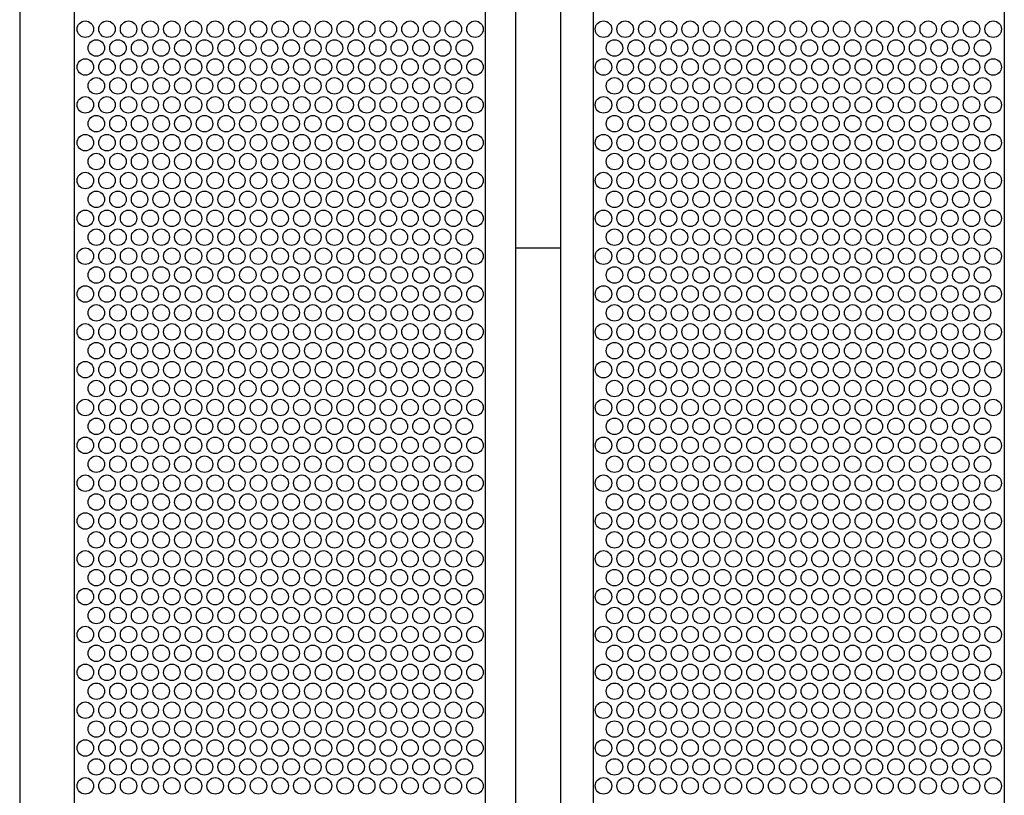
# Model space of a CAD drawing. Extents: x 0.01 to 7.1, y 0 to 9.99.
# Drawn here: x 2.61 to 3.39, y 1.87 to 2.49 of the extents above; entities that cross this region are included whole.
import ezdxf

# ---------------------------------------------------------------- set-up
doc = ezdxf.new("R2010")
doc.units = 0
doc.layers.add('LAYER-1', color=7, linetype='CONTINUOUS')

msp = doc.modelspace()

# ---------------------------------------------------------------- linework, layer by layer
at = {"layer": 'LAYER-1', "color": 0}
for points in [[(2.608483, 7.412033), (2.608483, 0.345242)], [(2.651435, 7.412033), (2.651435, 0.345242)], [(2.976064, 7.412033), (2.976064, 0.345242)], [(3.000034, 7.412033), (3.000034, 0.345242)], [(3.035628, 7.412033), (3.035628, 0.345242)], [(3.061495, 7.412033), (3.061495, 0.345242)], [(3.386126, 7.412033), (3.386126, 0.345242)], [(3.000034, 2.307019), (3.035628, 2.307019)]]:
    msp.add_lwpolyline(points, dxfattribs=at)
at = {"layer": 'LAYER-1', "color": 7}
for centre in [(2.660288, 2.479878), (2.677389, 2.479878), (2.694489, 2.479878), (2.711589, 2.479878), (2.728689, 2.479878), (2.745789, 2.479878), (2.762889, 2.479878), (2.779989, 2.479878), (2.797089, 2.479878), (2.814189, 2.479878), (2.831289, 2.479878), (2.848389, 2.479878), (2.865489, 2.479878), (2.882588, 2.479878), (2.899688, 2.479878), (2.916789, 2.479878), (2.933888, 2.479878), (2.950988, 2.479878), (2.968089, 2.479878), (3.069555, 2.479878), (3.086655, 2.479878), (3.103755, 2.479878), (3.120854, 2.479878), (3.137954, 2.479878), (3.155054, 2.479878), (3.172154, 2.479878), (3.189254, 2.479878), (3.206354, 2.479878), (3.223454, 2.479878), (3.240554, 2.479878), (3.257654, 2.479878), (3.274754, 2.479878), (3.291854, 2.479878), (3.308954, 2.479878), (3.326054, 2.479878), (3.343154, 2.479878), (3.360254, 2.479878), (3.377355, 2.479878), (2.668969, 2.464978), (2.686069, 2.464978), (2.703169, 2.464978), (2.720269, 2.464978), (2.737369, 2.464978), (2.754469, 2.464978), (2.771569, 2.464978), (2.788669, 2.464978), (2.805769, 2.464978), (2.822869, 2.464978), (2.839969, 2.464978), (2.857069, 2.464978), (2.874169, 2.464978), (2.891269, 2.464978), (2.908369, 2.464978), (2.925469, 2.464978), (2.942569, 2.464978), (2.959669, 2.464978), (3.078235, 2.464978), (3.095335, 2.464978), (3.112435, 2.464978), (3.129535, 2.464978), (3.146635, 2.464978), (3.163735, 2.464978), (3.180835, 2.464978), (3.197935, 2.464978), (3.215035, 2.464978), (3.232135, 2.464978), (3.249235, 2.464978), (3.266335, 2.464978), (3.283435, 2.464978), (3.300535, 2.464978), (3.317635, 2.464978), (3.334735, 2.464978), (3.351835, 2.464978), (3.368935, 2.464978), (2.660288, 2.449978), (2.677389, 2.449978), (2.694489, 2.449978), (2.711589, 2.449978), (2.728689, 2.449978), (2.745789, 2.449978), (2.762889, 2.449978), (2.779989, 2.449978), (2.797089, 2.449978), (2.814189, 2.449978), (2.831289, 2.449978), (2.848389, 2.449978), (2.865489, 2.449978), (2.882588, 2.449978), (2.899688, 2.449978), (2.916789, 2.449978), (2.933888, 2.449978), (2.950988, 2.449978), (2.968089, 2.449978), (3.069555, 2.449978), (3.086655, 2.449978), (3.103755, 2.449978), (3.120854, 2.449978), (3.137954, 2.449978), (3.155054, 2.449978), (3.172154, 2.449978), (3.189254, 2.449978), (3.206354, 2.449978), (3.223454, 2.449978), (3.240554, 2.449978), (3.257654, 2.449978), (3.274754, 2.449978), (3.291854, 2.449978), (3.308954, 2.449978), (3.326054, 2.449978), (3.343154, 2.449978), (3.360254, 2.449978), (3.377355, 2.449978), (2.668969, 2.435078), (2.686069, 2.435078), (2.703169, 2.435078), (2.720269, 2.435078), (2.737369, 2.435078), (2.754469, 2.435078), (2.771569, 2.435078), (2.788669, 2.435078), (2.805769, 2.435078), (2.822869, 2.435078), (2.839969, 2.435078), (2.857069, 2.435078), (2.874169, 2.435078), (2.891269, 2.435078), (2.908369, 2.435078), (2.925469, 2.435078), (2.942569, 2.435078), (2.959669, 2.435078), (3.078235, 2.435078), (3.095335, 2.435078), (3.112435, 2.435078), (3.129535, 2.435078), (3.146635, 2.435078), (3.163735, 2.435078), (3.180835, 2.435078), (3.197935, 2.435078), (3.215035, 2.435078), (3.232135, 2.435078), (3.249235, 2.435078), (3.266335, 2.435078), (3.283435, 2.435078), (3.300535, 2.435078), (3.317635, 2.435078), (3.334735, 2.435078), (3.351835, 2.435078), (3.368935, 2.435078), (2.660288, 2.420078), (2.677389, 2.420078), (2.694489, 2.420078), (2.711589, 2.420078), (2.728689, 2.420078), (2.745789, 2.420078), (2.762889, 2.420078), (2.779989, 2.420078), (2.797089, 2.420078), (2.814189, 2.420078), (2.831289, 2.420078), (2.848389, 2.420078), (2.865489, 2.420078), (2.882588, 2.420078), (2.899688, 2.420078), (2.916789, 2.420078), (2.933888, 2.420078), (2.950988, 2.420078), (2.968089, 2.420078), (3.069555, 2.420078), (3.086655, 2.420078), (3.103755, 2.420078), (3.120854, 2.420078), (3.137954, 2.420078), (3.155054, 2.420078), (3.172154, 2.420078), (3.189254, 2.420078), (3.206354, 2.420078), (3.223454, 2.420078), (3.240554, 2.420078), (3.257654, 2.420078), (3.274754, 2.420078), (3.291854, 2.420078), (3.308954, 2.420078), (3.326054, 2.420078), (3.343154, 2.420078), (3.360254, 2.420078), (3.377355, 2.420078), (2.668969, 2.405178), (2.686069, 2.405178), (2.703169, 2.405178), (2.720269, 2.405178), (2.737369, 2.405178), (2.754469, 2.405178), (2.771569, 2.405178), (2.788669, 2.405178), (2.805769, 2.405178), (2.822869, 2.405178), (2.839969, 2.405178), (2.857069, 2.405178), (2.874169, 2.405178), (2.891269, 2.405178), (2.908369, 2.405178), (2.925469, 2.405178), (2.942569, 2.405178), (2.959669, 2.405178), (3.078235, 2.405178), (3.095335, 2.405178), (3.112435, 2.405178), (3.129535, 2.405178), (3.146635, 2.405178), (3.163735, 2.405178), (3.180835, 2.405178), (3.197935, 2.405178), (3.215035, 2.405178), (3.232135, 2.405178), (3.249235, 2.405178), (3.266335, 2.405178), (3.283435, 2.405178), (3.300535, 2.405178), (3.317635, 2.405178), (3.334735, 2.405178), (3.351835, 2.405178), (3.368935, 2.405178), (2.660288, 2.390177), (2.677389, 2.390177), (2.694489, 2.390177), (2.711589, 2.390177), (2.728689, 2.390177), (2.745789, 2.390177), (2.762889, 2.390177), (2.779989, 2.390177), (2.797089, 2.390177), (2.814189, 2.390177), (2.831289, 2.390177), (2.848389, 2.390177), (2.865489, 2.390177), (2.882588, 2.390177), (2.899688, 2.390177), (2.916789, 2.390177), (2.933888, 2.390177), (2.950988, 2.390177), (2.968089, 2.390177), (3.069555, 2.390177), (3.086655, 2.390177), (3.103755, 2.390177), (3.120854, 2.390177), (3.137954, 2.390177), (3.155054, 2.390177), (3.172154, 2.390177), (3.189254, 2.390177), (3.206354, 2.390177), (3.223454, 2.390177), (3.240554, 2.390177), (3.257654, 2.390177), (3.274754, 2.390177), (3.291854, 2.390177), (3.308954, 2.390177), (3.326054, 2.390177), (3.343154, 2.390177), (3.360254, 2.390177), (3.377355, 2.390177), (2.668969, 2.375277), (2.686069, 2.375277), (2.703169, 2.375277), (2.720269, 2.375277), (2.737369, 2.375277), (2.754469, 2.375277), (2.771569, 2.375277), (2.788669, 2.375277), (2.805769, 2.375277), (2.822869, 2.375277), (2.839969, 2.375277), (2.857069, 2.375277), (2.874169, 2.375277), (2.891269, 2.375277), (2.908369, 2.375277), (2.925469, 2.375277), (2.942569, 2.375277), (2.959669, 2.375277), (3.078235, 2.375277), (3.095335, 2.375277), (3.112435, 2.375277), (3.129535, 2.375277), (3.146635, 2.375277), (3.163735, 2.375277), (3.180835, 2.375277), (3.197935, 2.375277), (3.215035, 2.375277), (3.232135, 2.375277), (3.249235, 2.375277), (3.266335, 2.375277), (3.283435, 2.375277), (3.300535, 2.375277), (3.317635, 2.375277), (3.334735, 2.375277), (3.351835, 2.375277), (3.368935, 2.375277), (2.660288, 2.360278), (2.677389, 2.360278), (2.694489, 2.360278), (2.711589, 2.360278), (2.728689, 2.360278), (2.745789, 2.360278), (2.762889, 2.360278), (2.779989, 2.360278), (2.797089, 2.360278), (2.814189, 2.360278), (2.831289, 2.360278), (2.848389, 2.360278), (2.865489, 2.360278), (2.882588, 2.360278), (2.899688, 2.360278), (2.916789, 2.360278), (2.933888, 2.360278), (2.950988, 2.360278), (2.968089, 2.360278), (3.069555, 2.360278), (3.086655, 2.360278), (3.103755, 2.360278), (3.120854, 2.360278), (3.137954, 2.360278), (3.155054, 2.360278), (3.172154, 2.360278), (3.189254, 2.360278), (3.206354, 2.360278), (3.223454, 2.360278), (3.240554, 2.360278), (3.257654, 2.360278), (3.274754, 2.360278), (3.291854, 2.360278), (3.308954, 2.360278), (3.326054, 2.360278), (3.343154, 2.360278), (3.360254, 2.360278), (3.377355, 2.360278), (2.668969, 2.345378), (2.686069, 2.345378), (2.703169, 2.345378), (2.720269, 2.345378), (2.737369, 2.345378), (2.754469, 2.345378), (2.771569, 2.345378), (2.788669, 2.345378), (2.805769, 2.345378), (2.822869, 2.345378), (2.839969, 2.345378), (2.857069, 2.345378), (2.874169, 2.345378), (2.891269, 2.345378), (2.908369, 2.345378), (2.925469, 2.345378), (2.942569, 2.345378), (2.959669, 2.345378), (3.078235, 2.345378), (3.095335, 2.345378), (3.112435, 2.345378), (3.129535, 2.345378), (3.146635, 2.345378), (3.163735, 2.345378), (3.180835, 2.345378), (3.197935, 2.345378), (3.215035, 2.345378), (3.232135, 2.345378), (3.249235, 2.345378), (3.266335, 2.345378), (3.283435, 2.345378), (3.300535, 2.345378), (3.317635, 2.345378), (3.334735, 2.345378), (3.351835, 2.345378), (3.368935, 2.345378), (2.660288, 2.330378), (2.677389, 2.330378), (2.694489, 2.330378), (2.711589, 2.330378), (2.728689, 2.330378), (2.745789, 2.330378), (2.762889, 2.330378), (2.779989, 2.330378), (2.797089, 2.330378), (2.814189, 2.330378), (2.831289, 2.330378), (2.848389, 2.330378), (2.865489, 2.330378), (2.882588, 2.330378), (2.899688, 2.330378), (2.916789, 2.330378), (2.933888, 2.330378), (2.950988, 2.330378), (2.968089, 2.330378), (3.069555, 2.330378), (3.086655, 2.330378), (3.103755, 2.330378), (3.120854, 2.330378), (3.137954, 2.330378), (3.155054, 2.330378), (3.172154, 2.330378), (3.189254, 2.330378), (3.206354, 2.330378), (3.223454, 2.330378), (3.240554, 2.330378), (3.257654, 2.330378), (3.274754, 2.330378), (3.291854, 2.330378), (3.308954, 2.330378), (3.326054, 2.330378), (3.343154, 2.330378), (3.360254, 2.330378), (3.377355, 2.330378), (2.668969, 2.315478), (2.686069, 2.315478), (2.703169, 2.315478), (2.720269, 2.315478), (2.737369, 2.315478), (2.754469, 2.315478), (2.771569, 2.315478), (2.788669, 2.315478), (2.805769, 2.315478), (2.822869, 2.315478), (2.839969, 2.315478), (2.857069, 2.315478), (2.874169, 2.315478), (2.891269, 2.315478), (2.908369, 2.315478), (2.925469, 2.315478), (2.942569, 2.315478), (2.959669, 2.315478), (3.078235, 2.315478), (3.095335, 2.315478), (3.112435, 2.315478), (3.129535, 2.315478), (3.146635, 2.315478), (3.163735, 2.315478), (3.180835, 2.315478), (3.197935, 2.315478), (3.215035, 2.315478), (3.232135, 2.315478), (3.249235, 2.315478), (3.266335, 2.315478), (3.283435, 2.315478), (3.300535, 2.315478), (3.317635, 2.315478), (3.334735, 2.315478), (3.351835, 2.315478), (3.368935, 2.315478), (2.660288, 2.300478), (2.677389, 2.300478), (2.694489, 2.300478), (2.711589, 2.300478), (2.728689, 2.300478), (2.745789, 2.300478), (2.762889, 2.300478), (2.779989, 2.300478), (2.797089, 2.300478), (2.814189, 2.300478), (2.831289, 2.300478), (2.848389, 2.300478), (2.865489, 2.300478), (2.882588, 2.300478), (2.899688, 2.300478), (2.916789, 2.300478), (2.933888, 2.300478), (2.950988, 2.300478), (2.968089, 2.300478), (3.069555, 2.300478), (3.086655, 2.300478), (3.103755, 2.300478), (3.120854, 2.300478), (3.137954, 2.300478), (3.155054, 2.300478), (3.172154, 2.300478), (3.189254, 2.300478), (3.206354, 2.300478), (3.223454, 2.300478), (3.240554, 2.300478), (3.257654, 2.300478), (3.274754, 2.300478), (3.291854, 2.300478), (3.308954, 2.300478), (3.326054, 2.300478), (3.343154, 2.300478), (3.360254, 2.300478), (3.377355, 2.300478), (2.668969, 2.285578), (2.686069, 2.285578), (2.703169, 2.285578), (2.720269, 2.285578), (2.737369, 2.285578), (2.754469, 2.285578), (2.771569, 2.285578), (2.788669, 2.285578), (2.805769, 2.285578), (2.822869, 2.285578), (2.839969, 2.285578), (2.857069, 2.285578), (2.874169, 2.285578), (2.891269, 2.285578), (2.908369, 2.285578), (2.925469, 2.285578), (2.942569, 2.285578), (2.959669, 2.285578), (3.078235, 2.285578), (3.095335, 2.285578), (3.112435, 2.285578), (3.129535, 2.285578), (3.146635, 2.285578), (3.163735, 2.285578), (3.180835, 2.285578), (3.197935, 2.285578), (3.215035, 2.285578), (3.232135, 2.285578), (3.249235, 2.285578), (3.266335, 2.285578), (3.283435, 2.285578), (3.300535, 2.285578), (3.317635, 2.285578), (3.334735, 2.285578), (3.351835, 2.285578), (3.368935, 2.285578), (2.660288, 2.270578), (2.677389, 2.270578), (2.694489, 2.270578), (2.711589, 2.270578), (2.728689, 2.270578), (2.745789, 2.270578), (2.762889, 2.270578), (2.779989, 2.270578), (2.797089, 2.270578), (2.814189, 2.270578), (2.831289, 2.270578), (2.848389, 2.270578), (2.865489, 2.270578), (2.882588, 2.270578), (2.899688, 2.270578), (2.916789, 2.270578), (2.933888, 2.270578), (2.950988, 2.270578), (2.968089, 2.270578), (3.069555, 2.270578), (3.086655, 2.270578), (3.103755, 2.270578), (3.120854, 2.270578), (3.137954, 2.270578), (3.155054, 2.270578), (3.172154, 2.270578), (3.189254, 2.270578), (3.206354, 2.270578), (3.223454, 2.270578), (3.240554, 2.270578), (3.257654, 2.270578), (3.274754, 2.270578), (3.291854, 2.270578), (3.308954, 2.270578), (3.326054, 2.270578), (3.343154, 2.270578), (3.360254, 2.270578), (3.377355, 2.270578), (2.668969, 2.255678), (2.686069, 2.255678), (2.703169, 2.255678), (2.720269, 2.255678), (2.737369, 2.255678), (2.754469, 2.255678), (2.771569, 2.255678), (2.788669, 2.255678), (2.805769, 2.255678), (2.822869, 2.255678), (2.839969, 2.255678), (2.857069, 2.255678), (2.874169, 2.255678), (2.891269, 2.255678), (2.908369, 2.255678), (2.925469, 2.255678), (2.942569, 2.255678), (2.959669, 2.255678), (3.078235, 2.255678), (3.095335, 2.255678), (3.112435, 2.255678), (3.129535, 2.255678), (3.146635, 2.255678), (3.163735, 2.255678), (3.180835, 2.255678), (3.197935, 2.255678), (3.215035, 2.255678), (3.232135, 2.255678), (3.249235, 2.255678), (3.266335, 2.255678), (3.283435, 2.255678), (3.300535, 2.255678), (3.317635, 2.255678), (3.334735, 2.255678), (3.351835, 2.255678), (3.368935, 2.255678), (2.660288, 2.240678), (2.677389, 2.240678), (2.694489, 2.240678), (2.711589, 2.240678), (2.728689, 2.240678), (2.745789, 2.240678), (2.762889, 2.240678), (2.779989, 2.240678), (2.797089, 2.240678), (2.814189, 2.240678), (2.831289, 2.240678), (2.848389, 2.240678), (2.865489, 2.240678), (2.882588, 2.240678), (2.899688, 2.240678), (2.916789, 2.240678), (2.933888, 2.240678), (2.950988, 2.240678), (2.968089, 2.240678), (3.069555, 2.240678), (3.086655, 2.240678), (3.103755, 2.240678), (3.120854, 2.240678), (3.137954, 2.240678), (3.155054, 2.240678), (3.172154, 2.240678), (3.189254, 2.240678), (3.206354, 2.240678), (3.223454, 2.240678), (3.240554, 2.240678), (3.257654, 2.240678), (3.274754, 2.240678), (3.291854, 2.240678), (3.308954, 2.240678), (3.326054, 2.240678), (3.343154, 2.240678), (3.360254, 2.240678), (3.377355, 2.240678), (2.668969, 2.225778), (2.686069, 2.225778), (2.703169, 2.225778), (2.720269, 2.225778), (2.737369, 2.225778), (2.754469, 2.225778), (2.771569, 2.225778), (2.788669, 2.225778), (2.805769, 2.225778), (2.822869, 2.225778), (2.839969, 2.225778), (2.857069, 2.225778), (2.874169, 2.225778), (2.891269, 2.225778), (2.908369, 2.225778), (2.925469, 2.225778), (2.942569, 2.225778), (2.959669, 2.225778), (3.078235, 2.225778), (3.095335, 2.225778), (3.112435, 2.225778), (3.129535, 2.225778), (3.146635, 2.225778), (3.163735, 2.225778), (3.180835, 2.225778), (3.197935, 2.225778), (3.215035, 2.225778), (3.232135, 2.225778), (3.249235, 2.225778), (3.266335, 2.225778), (3.283435, 2.225778), (3.300535, 2.225778), (3.317635, 2.225778), (3.334735, 2.225778), (3.351835, 2.225778), (3.368935, 2.225778), (2.660288, 2.210777), (2.677389, 2.210777), (2.694489, 2.210777), (2.711589, 2.210777), (2.728689, 2.210777), (2.745789, 2.210777), (2.762889, 2.210777), (2.779989, 2.210777), (2.797089, 2.210777), (2.814189, 2.210777), (2.831289, 2.210777), (2.848389, 2.210777), (2.865489, 2.210777), (2.882588, 2.210777), (2.899688, 2.210777), (2.916789, 2.210777), (2.933888, 2.210777), (2.950988, 2.210777), (2.968089, 2.210777), (3.069555, 2.210777), (3.086655, 2.210777), (3.103755, 2.210777), (3.120854, 2.210777), (3.137954, 2.210777), (3.155054, 2.210777), (3.172154, 2.210777), (3.189254, 2.210777), (3.206354, 2.210777), (3.223454, 2.210777), (3.240554, 2.210777), (3.257654, 2.210777), (3.274754, 2.210777), (3.291854, 2.210777), (3.308954, 2.210777), (3.326054, 2.210777), (3.343154, 2.210777), (3.360254, 2.210777), (3.377355, 2.210777), (2.668969, 2.195877), (2.686069, 2.195877), (2.703169, 2.195877), (2.720269, 2.195877), (2.737369, 2.195877), (2.754469, 2.195877), (2.771569, 2.195877), (2.788669, 2.195877), (2.805769, 2.195877), (2.822869, 2.195877), (2.839969, 2.195877), (2.857069, 2.195877), (2.874169, 2.195877), (2.891269, 2.195877), (2.908369, 2.195877), (2.925469, 2.195877), (2.942569, 2.195877), (2.959669, 2.195877), (3.078235, 2.195877), (3.095335, 2.195877), (3.112435, 2.195877), (3.129535, 2.195877), (3.146635, 2.195877), (3.163735, 2.195877), (3.180835, 2.195877), (3.197935, 2.195877), (3.215035, 2.195877), (3.232135, 2.195877), (3.249235, 2.195877), (3.266335, 2.195877), (3.283435, 2.195877), (3.300535, 2.195877), (3.317635, 2.195877), (3.334735, 2.195877), (3.351835, 2.195877), (3.368935, 2.195877), (2.660288, 2.180878), (2.677389, 2.180878), (2.694489, 2.180878), (2.711589, 2.180878), (2.728689, 2.180878), (2.745789, 2.180878), (2.762889, 2.180878), (2.779989, 2.180878), (2.797089, 2.180878), (2.814189, 2.180878), (2.831289, 2.180878), (2.848389, 2.180878), (2.865489, 2.180878), (2.882588, 2.180878), (2.899688, 2.180878), (2.916789, 2.180878), (2.933888, 2.180878), (2.950988, 2.180878), (2.968089, 2.180878), (3.069555, 2.180878), (3.086655, 2.180878), (3.103755, 2.180878), (3.120854, 2.180878), (3.137954, 2.180878), (3.155054, 2.180878), (3.172154, 2.180878), (3.189254, 2.180878), (3.206354, 2.180878), (3.223454, 2.180878), (3.240554, 2.180878), (3.257654, 2.180878), (3.274754, 2.180878), (3.291854, 2.180878), (3.308954, 2.180878), (3.326054, 2.180878), (3.343154, 2.180878), (3.360254, 2.180878), (3.377355, 2.180878), (2.668969, 2.165977), (2.686069, 2.165977), (2.703169, 2.165977), (2.720269, 2.165977), (2.737369, 2.165977), (2.754469, 2.165977), (2.771569, 2.165977), (2.788669, 2.165977), (2.805769, 2.165977), (2.822869, 2.165977), (2.839969, 2.165977), (2.857069, 2.165977), (2.874169, 2.165977), (2.891269, 2.165977), (2.908369, 2.165977), (2.925469, 2.165977), (2.942569, 2.165977), (2.959669, 2.165977), (3.078235, 2.165977), (3.095335, 2.165977), (3.112435, 2.165977), (3.129535, 2.165977), (3.146635, 2.165977), (3.163735, 2.165977), (3.180835, 2.165977), (3.197935, 2.165977), (3.215035, 2.165977), (3.232135, 2.165977), (3.249235, 2.165977), (3.266335, 2.165977), (3.283435, 2.165977), (3.300535, 2.165977), (3.317635, 2.165977), (3.334735, 2.165977), (3.351835, 2.165977), (3.368935, 2.165977), (2.660288, 2.150978), (2.677389, 2.150978), (2.694489, 2.150978), (2.711589, 2.150978), (2.728689, 2.150978), (2.745789, 2.150978), (2.762889, 2.150978), (2.779989, 2.150978), (2.797089, 2.150978), (2.814189, 2.150978), (2.831289, 2.150978), (2.848389, 2.150978), (2.865489, 2.150978), (2.882588, 2.150978), (2.899688, 2.150978), (2.916789, 2.150978), (2.933888, 2.150978), (2.950988, 2.150978), (2.968089, 2.150978), (3.069555, 2.150978), (3.086655, 2.150978), (3.103755, 2.150978), (3.120854, 2.150978), (3.137954, 2.150978), (3.155054, 2.150978), (3.172154, 2.150978), (3.189254, 2.150978), (3.206354, 2.150978), (3.223454, 2.150978), (3.240554, 2.150978), (3.257654, 2.150978), (3.274754, 2.150978), (3.291854, 2.150978), (3.308954, 2.150978), (3.326054, 2.150978), (3.343154, 2.150978), (3.360254, 2.150978), (3.377355, 2.150978), (2.668969, 2.136078), (2.686069, 2.136078), (2.703169, 2.136078), (2.720269, 2.136078), (2.737369, 2.136078), (2.754469, 2.136078), (2.771569, 2.136078), (2.788669, 2.136078), (2.805769, 2.136078), (2.822869, 2.136078), (2.839969, 2.136078), (2.857069, 2.136078), (2.874169, 2.136078), (2.891269, 2.136078), (2.908369, 2.136078), (2.925469, 2.136078), (2.942569, 2.136078), (2.959669, 2.136078), (3.078235, 2.136078), (3.095335, 2.136078), (3.112435, 2.136078), (3.129535, 2.136078), (3.146635, 2.136078), (3.163735, 2.136078), (3.180835, 2.136078), (3.197935, 2.136078), (3.215035, 2.136078), (3.232135, 2.136078), (3.249235, 2.136078), (3.266335, 2.136078), (3.283435, 2.136078), (3.300535, 2.136078), (3.317635, 2.136078), (3.334735, 2.136078), (3.351835, 2.136078), (3.368935, 2.136078), (2.660288, 2.121078), (2.677389, 2.121078), (2.694489, 2.121078), (2.711589, 2.121078), (2.728689, 2.121078), (2.745789, 2.121078), (2.762889, 2.121078), (2.779989, 2.121078), (2.797089, 2.121078), (2.814189, 2.121078), (2.831289, 2.121078), (2.848389, 2.121078), (2.865489, 2.121078), (2.882588, 2.121078), (2.899688, 2.121078), (2.916789, 2.121078), (2.933888, 2.121078), (2.950988, 2.121078), (2.968089, 2.121078), (3.069555, 2.121078), (3.086655, 2.121078), (3.103755, 2.121078), (3.120854, 2.121078), (3.137954, 2.121078), (3.155054, 2.121078), (3.172154, 2.121078), (3.189254, 2.121078), (3.206354, 2.121078), (3.223454, 2.121078), (3.240554, 2.121078), (3.257654, 2.121078), (3.274754, 2.121078), (3.291854, 2.121078), (3.308954, 2.121078), (3.326054, 2.121078), (3.343154, 2.121078), (3.360254, 2.121078), (3.377355, 2.121078), (2.668969, 2.106177), (2.686069, 2.106177), (2.703169, 2.106177), (2.720269, 2.106177), (2.737369, 2.106177), (2.754469, 2.106177), (2.771569, 2.106177), (2.788669, 2.106177), (2.805769, 2.106177), (2.822869, 2.106177), (2.839969, 2.106177), (2.857069, 2.106177), (2.874169, 2.106177), (2.891269, 2.106177), (2.908369, 2.106177), (2.925469, 2.106177), (2.942569, 2.106177), (2.959669, 2.106177), (3.078235, 2.106177), (3.095335, 2.106177), (3.112435, 2.106177), (3.129535, 2.106177), (3.146635, 2.106177), (3.163735, 2.106177), (3.180835, 2.106177), (3.197935, 2.106177), (3.215035, 2.106177), (3.232135, 2.106177), (3.249235, 2.106177), (3.266335, 2.106177), (3.283435, 2.106177), (3.300535, 2.106177), (3.317635, 2.106177), (3.334735, 2.106177), (3.351835, 2.106177), (3.368935, 2.106177), (2.660288, 2.091177), (2.677389, 2.091177), (2.694489, 2.091177), (2.711589, 2.091177), (2.728689, 2.091177), (2.745789, 2.091177), (2.762889, 2.091177), (2.779989, 2.091177), (2.797089, 2.091177), (2.814189, 2.091177), (2.831289, 2.091177), (2.848389, 2.091177), (2.865489, 2.091177), (2.882588, 2.091177), (2.899688, 2.091177), (2.916789, 2.091177), (2.933888, 2.091177), (2.950988, 2.091177), (2.968089, 2.091177), (3.069555, 2.091177), (3.086655, 2.091177), (3.103755, 2.091177), (3.120854, 2.091177), (3.137954, 2.091177), (3.155054, 2.091177), (3.172154, 2.091177), (3.189254, 2.091177), (3.206354, 2.091177), (3.223454, 2.091177), (3.240554, 2.091177), (3.257654, 2.091177), (3.274754, 2.091177), (3.291854, 2.091177), (3.308954, 2.091177), (3.326054, 2.091177), (3.343154, 2.091177), (3.360254, 2.091177), (3.377355, 2.091177), (2.668969, 2.076277), (2.686069, 2.076277), (2.703169, 2.076277), (2.720269, 2.076277), (2.737369, 2.076277), (2.754469, 2.076277), (2.771569, 2.076277), (2.788669, 2.076277), (2.805769, 2.076277), (2.822869, 2.076277), (2.839969, 2.076277), (2.857069, 2.076277), (2.874169, 2.076277), (2.891269, 2.076277), (2.908369, 2.076277), (2.925469, 2.076277), (2.942569, 2.076277), (2.959669, 2.076277), (3.078235, 2.076277), (3.095335, 2.076277), (3.112435, 2.076277), (3.129535, 2.076277), (3.146635, 2.076277), (3.163735, 2.076277), (3.180835, 2.076277), (3.197935, 2.076277), (3.215035, 2.076277), (3.232135, 2.076277), (3.249235, 2.076277), (3.266335, 2.076277), (3.283435, 2.076277), (3.300535, 2.076277), (3.317635, 2.076277), (3.334735, 2.076277), (3.351835, 2.076277), (3.368935, 2.076277), (2.660288, 2.061278), (2.677389, 2.061278), (2.694489, 2.061278), (2.711589, 2.061278), (2.728689, 2.061278), (2.745789, 2.061278), (2.762889, 2.061278), (2.779989, 2.061278), (2.797089, 2.061278), (2.814189, 2.061278), (2.831289, 2.061278), (2.848389, 2.061278), (2.865489, 2.061278), (2.882588, 2.061278), (2.899688, 2.061278), (2.916789, 2.061278), (2.933888, 2.061278), (2.950988, 2.061278), (2.968089, 2.061278), (3.069555, 2.061278), (3.086655, 2.061278), (3.103755, 2.061278), (3.120854, 2.061278), (3.137954, 2.061278), (3.155054, 2.061278), (3.172154, 2.061278), (3.189254, 2.061278), (3.206354, 2.061278), (3.223454, 2.061278), (3.240554, 2.061278), (3.257654, 2.061278), (3.274754, 2.061278), (3.291854, 2.061278), (3.308954, 2.061278), (3.326054, 2.061278), (3.343154, 2.061278), (3.360254, 2.061278), (3.377355, 2.061278), (2.668969, 2.046377), (2.686069, 2.046377), (2.703169, 2.046377), (2.720269, 2.046377), (2.737369, 2.046377), (2.754469, 2.046377), (2.771569, 2.046377), (2.788669, 2.046377), (2.805769, 2.046377), (2.822869, 2.046377), (2.839969, 2.046377), (2.857069, 2.046377), (2.874169, 2.046377), (2.891269, 2.046377), (2.908369, 2.046377), (2.925469, 2.046377), (2.942569, 2.046377), (2.959669, 2.046377), (3.078235, 2.046377), (3.095335, 2.046377), (3.112435, 2.046377), (3.129535, 2.046377), (3.146635, 2.046377), (3.163735, 2.046377), (3.180835, 2.046377), (3.197935, 2.046377), (3.215035, 2.046377), (3.232135, 2.046377), (3.249235, 2.046377), (3.266335, 2.046377), (3.283435, 2.046377), (3.300535, 2.046377), (3.317635, 2.046377), (3.334735, 2.046377), (3.351835, 2.046377), (3.368935, 2.046377), (2.660288, 2.031378), (2.677389, 2.031378), (2.694489, 2.031378), (2.711589, 2.031378), (2.728689, 2.031378), (2.745789, 2.031378), (2.762889, 2.031378), (2.779989, 2.031378), (2.797089, 2.031378), (2.814189, 2.031378), (2.831289, 2.031378), (2.848389, 2.031378), (2.865489, 2.031378), (2.882588, 2.031378), (2.899688, 2.031378), (2.916789, 2.031378), (2.933888, 2.031378), (2.950988, 2.031378), (2.968089, 2.031378), (3.069555, 2.031378), (3.086655, 2.031378), (3.103755, 2.031378), (3.120854, 2.031378), (3.137954, 2.031378), (3.155054, 2.031378), (3.172154, 2.031378), (3.189254, 2.031378), (3.206354, 2.031378), (3.223454, 2.031378), (3.240554, 2.031378), (3.257654, 2.031378), (3.274754, 2.031378), (3.291854, 2.031378), (3.308954, 2.031378), (3.326054, 2.031378), (3.343154, 2.031378), (3.360254, 2.031378), (3.377355, 2.031378), (2.668969, 2.016478), (2.686069, 2.016478), (2.703169, 2.016478), (2.720269, 2.016478), (2.737369, 2.016478), (2.754469, 2.016478), (2.771569, 2.016478), (2.788669, 2.016478), (2.805769, 2.016478), (2.822869, 2.016478), (2.839969, 2.016478), (2.857069, 2.016478), (2.874169, 2.016478), (2.891269, 2.016478), (2.908369, 2.016478), (2.925469, 2.016478), (2.942569, 2.016478), (2.959669, 2.016478), (3.078235, 2.016478), (3.095335, 2.016478), (3.112435, 2.016478), (3.129535, 2.016478), (3.146635, 2.016478), (3.163735, 2.016478), (3.180835, 2.016478), (3.197935, 2.016478), (3.215035, 2.016478), (3.232135, 2.016478), (3.249235, 2.016478), (3.266335, 2.016478), (3.283435, 2.016478), (3.300535, 2.016478), (3.317635, 2.016478), (3.334735, 2.016478), (3.351835, 2.016478), (3.368935, 2.016478), (2.660288, 2.001478), (2.677389, 2.001478), (2.694489, 2.001478), (2.711589, 2.001478), (2.728689, 2.001478), (2.745789, 2.001478), (2.762889, 2.001478), (2.779989, 2.001478), (2.797089, 2.001478), (2.814189, 2.001478), (2.831289, 2.001478), (2.848389, 2.001478), (2.865489, 2.001478), (2.882588, 2.001478), (2.899688, 2.001478), (2.916789, 2.001478), (2.933888, 2.001478), (2.950988, 2.001478), (2.968089, 2.001478), (3.069555, 2.001478), (3.086655, 2.001478), (3.103755, 2.001478), (3.120854, 2.001478), (3.137954, 2.001478), (3.155054, 2.001478), (3.172154, 2.001478), (3.189254, 2.001478), (3.206354, 2.001478), (3.223454, 2.001478), (3.240554, 2.001478), (3.257654, 2.001478), (3.274754, 2.001478), (3.291854, 2.001478), (3.308954, 2.001478), (3.326054, 2.001478), (3.343154, 2.001478), (3.360254, 2.001478), (3.377355, 2.001478), (2.668969, 1.986577), (2.686069, 1.986577), (2.703169, 1.986577), (2.720269, 1.986577), (2.737369, 1.986577), (2.754469, 1.986577), (2.771569, 1.986577), (2.788669, 1.986577), (2.805769, 1.986577), (2.822869, 1.986577), (2.839969, 1.986577), (2.857069, 1.986577), (2.874169, 1.986577), (2.891269, 1.986577), (2.908369, 1.986577), (2.925469, 1.986577), (2.942569, 1.986577), (2.959669, 1.986577), (3.078235, 1.986577), (3.095335, 1.986577), (3.112435, 1.986577), (3.129535, 1.986577), (3.146635, 1.986577), (3.163735, 1.986577), (3.180835, 1.986577), (3.197935, 1.986577), (3.215035, 1.986577), (3.232135, 1.986577), (3.249235, 1.986577), (3.266335, 1.986577), (3.283435, 1.986577), (3.300535, 1.986577), (3.317635, 1.986577), (3.334735, 1.986577), (3.351835, 1.986577), (3.368935, 1.986577), (2.660288, 1.971577), (2.677389, 1.971577), (2.694489, 1.971577), (2.711589, 1.971577), (2.728689, 1.971577), (2.745789, 1.971577), (2.762889, 1.971577), (2.779989, 1.971577), (2.797089, 1.971577), (2.814189, 1.971577), (2.831289, 1.971577), (2.848389, 1.971577), (2.865489, 1.971577), (2.882588, 1.971577), (2.899688, 1.971577), (2.916789, 1.971577), (2.933888, 1.971577), (2.950988, 1.971577), (2.968089, 1.971577), (3.069555, 1.971577), (3.086655, 1.971577), (3.103755, 1.971577), (3.120854, 1.971577), (3.137954, 1.971577), (3.155054, 1.971577), (3.172154, 1.971577), (3.189254, 1.971577), (3.206354, 1.971577), (3.223454, 1.971577), (3.240554, 1.971577), (3.257654, 1.971577), (3.274754, 1.971577), (3.291854, 1.971577), (3.308954, 1.971577), (3.326054, 1.971577), (3.343154, 1.971577), (3.360254, 1.971577), (3.377355, 1.971577), (2.668969, 1.956677), (2.686069, 1.956677), (2.703169, 1.956677), (2.720269, 1.956677), (2.737369, 1.956677), (2.754469, 1.956677), (2.771569, 1.956677), (2.788669, 1.956677), (2.805769, 1.956677), (2.822869, 1.956677), (2.839969, 1.956677), (2.857069, 1.956677), (2.874169, 1.956677), (2.891269, 1.956677), (2.908369, 1.956677), (2.925469, 1.956677), (2.942569, 1.956677), (2.959669, 1.956677), (3.078235, 1.956677), (3.095335, 1.956677), (3.112435, 1.956677), (3.129535, 1.956677), (3.146635, 1.956677), (3.163735, 1.956677), (3.180835, 1.956677), (3.197935, 1.956677), (3.215035, 1.956677), (3.232135, 1.956677), (3.249235, 1.956677), (3.266335, 1.956677), (3.283435, 1.956677), (3.300535, 1.956677), (3.317635, 1.956677), (3.334735, 1.956677), (3.351835, 1.956677), (3.368935, 1.956677), (2.660288, 1.941678), (2.677389, 1.941678), (2.694489, 1.941678), (2.711589, 1.941678), (2.728689, 1.941678), (2.745789, 1.941678), (2.762889, 1.941678), (2.779989, 1.941678), (2.797089, 1.941678), (2.814189, 1.941678), (2.831289, 1.941678), (2.848389, 1.941678), (2.865489, 1.941678), (2.882588, 1.941678), (2.899688, 1.941678), (2.916789, 1.941678), (2.933888, 1.941678), (2.950988, 1.941678), (2.968089, 1.941678), (3.069555, 1.941678), (3.086655, 1.941678), (3.103755, 1.941678), (3.120854, 1.941678), (3.137954, 1.941678), (3.155054, 1.941678), (3.172154, 1.941678), (3.189254, 1.941678), (3.206354, 1.941678), (3.223454, 1.941678), (3.240554, 1.941678), (3.257654, 1.941678), (3.274754, 1.941678), (3.291854, 1.941678), (3.308954, 1.941678), (3.326054, 1.941678), (3.343154, 1.941678), (3.360254, 1.941678), (3.377355, 1.941678), (2.668969, 1.926777), (2.686069, 1.926777), (2.703169, 1.926777), (2.720269, 1.926777), (2.737369, 1.926777), (2.754469, 1.926777), (2.771569, 1.926777), (2.788669, 1.926777), (2.805769, 1.926777), (2.822869, 1.926777), (2.839969, 1.926777), (2.857069, 1.926777), (2.874169, 1.926777), (2.891269, 1.926777), (2.908369, 1.926777), (2.925469, 1.926777), (2.942569, 1.926777), (2.959669, 1.926777), (3.078235, 1.926777), (3.095335, 1.926777), (3.112435, 1.926777), (3.129535, 1.926777), (3.146635, 1.926777), (3.163735, 1.926777), (3.180835, 1.926777), (3.197935, 1.926777), (3.215035, 1.926777), (3.232135, 1.926777), (3.249235, 1.926777), (3.266335, 1.926777), (3.283435, 1.926777), (3.300535, 1.926777), (3.317635, 1.926777), (3.334735, 1.926777), (3.351835, 1.926777), (3.368935, 1.926777), (2.660288, 1.911778), (2.677389, 1.911778), (2.694489, 1.911778), (2.711589, 1.911778), (2.728689, 1.911778), (2.745789, 1.911778), (2.762889, 1.911778), (2.779989, 1.911778), (2.797089, 1.911778), (2.814189, 1.911778), (2.831289, 1.911778), (2.848389, 1.911778), (2.865489, 1.911778), (2.882588, 1.911778), (2.899688, 1.911778), (2.916789, 1.911778), (2.933888, 1.911778), (2.950988, 1.911778), (2.968089, 1.911778), (3.069555, 1.911778), (3.086655, 1.911778), (3.103755, 1.911778), (3.120854, 1.911778), (3.137954, 1.911778), (3.155054, 1.911778), (3.172154, 1.911778), (3.189254, 1.911778), (3.206354, 1.911778), (3.223454, 1.911778), (3.240554, 1.911778), (3.257654, 1.911778), (3.274754, 1.911778), (3.291854, 1.911778), (3.308954, 1.911778), (3.326054, 1.911778), (3.343154, 1.911778), (3.360254, 1.911778), (3.377355, 1.911778), (2.668969, 1.896878), (2.686069, 1.896878), (2.703169, 1.896878), (2.720269, 1.896878), (2.737369, 1.896878), (2.754469, 1.896878), (2.771569, 1.896878), (2.788669, 1.896878), (2.805769, 1.896878), (2.822869, 1.896878), (2.839969, 1.896878), (2.857069, 1.896878), (2.874169, 1.896878), (2.891269, 1.896878), (2.908369, 1.896878), (2.925469, 1.896878), (2.942569, 1.896878), (2.959669, 1.896878), (3.078235, 1.896878), (3.095335, 1.896878), (3.112435, 1.896878), (3.129535, 1.896878), (3.146635, 1.896878), (3.163735, 1.896878), (3.180835, 1.896878), (3.197935, 1.896878), (3.215035, 1.896878), (3.232135, 1.896878), (3.249235, 1.896878), (3.266335, 1.896878), (3.283435, 1.896878), (3.300535, 1.896878), (3.317635, 1.896878), (3.334735, 1.896878), (3.351835, 1.896878), (3.368935, 1.896878), (2.660288, 1.881877), (2.677389, 1.881877), (2.694489, 1.881877), (2.711589, 1.881877), (2.728689, 1.881877), (2.745789, 1.881877), (2.762889, 1.881877), (2.779989, 1.881877), (2.797089, 1.881877), (2.814189, 1.881877), (2.831289, 1.881877), (2.848389, 1.881877), (2.865489, 1.881877), (2.882588, 1.881877), (2.899688, 1.881877), (2.916789, 1.881877), (2.933888, 1.881877), (2.950988, 1.881877), (2.968089, 1.881877), (3.069555, 1.881877), (3.086655, 1.881877), (3.103755, 1.881877), (3.120854, 1.881877), (3.137954, 1.881877), (3.155054, 1.881877), (3.172154, 1.881877), (3.189254, 1.881877), (3.206354, 1.881877), (3.223454, 1.881877), (3.240554, 1.881877), (3.257654, 1.881877), (3.274754, 1.881877), (3.291854, 1.881877), (3.308954, 1.881877), (3.326054, 1.881877), (3.343154, 1.881877), (3.360254, 1.881877), (3.377355, 1.881877)]:
    msp.add_circle(centre, 0.00651, dxfattribs=at)

doc.saveas('drawing.dxf')
